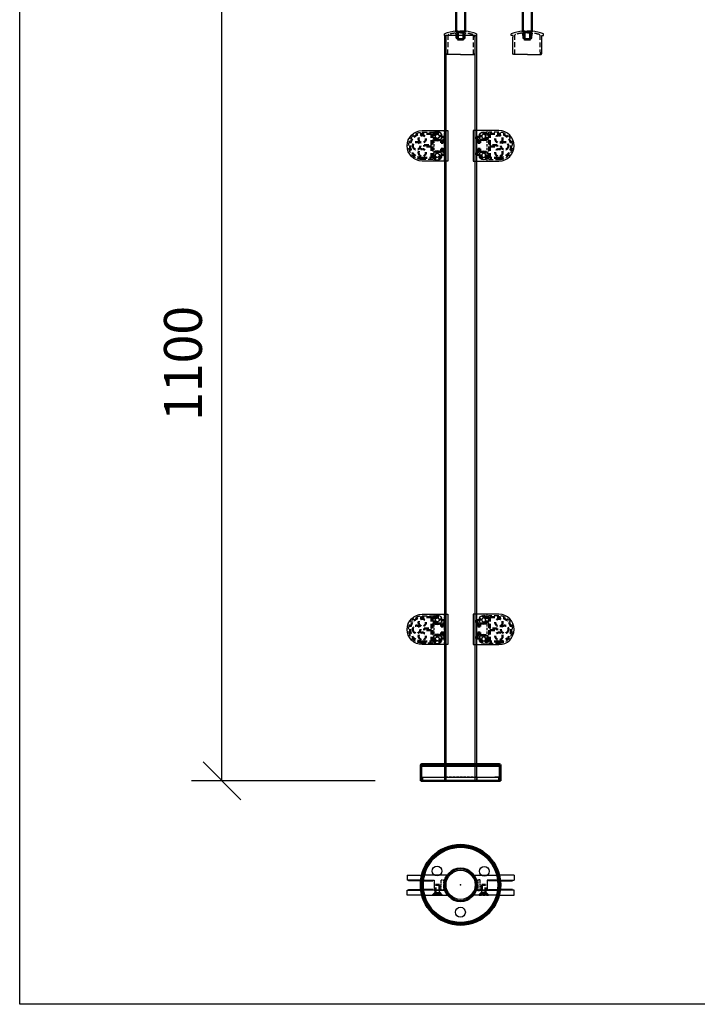
# Model space of a CAD drawing. Units: millimetres. Extents: x -3998 to 2346, y 149 to 2224.
# Drawn here: x -3998 to -3105, y 149 to 1446 of the extents above; entities that cross this region are included whole.
import ezdxf

# ---------------------------------------------------------------- set-up
doc = ezdxf.new("R2010")
doc.units = ezdxf.units.MM
doc.linetypes.add('HIDDEN', pattern=[9.525, 6.35, -3.175])
doc.linetypes.add('HIDDEN2', pattern=[4.7625, 3.175, -1.5875])
for name, color, linetype in [('DIM', 6, 'Continuous'), ('PDF_0', 7, 'Continuous'), ('PDF_f', 7, 'Continuous'), ('Rfix töövõtt', 7, 'Continuous')]:
    doc.layers.add(name, color=color, linetype=linetype)
for name, color, linetype, lineweight in [('Hidden (ISO)', 7, 'HIDDEN', 0), ('Hidden Narrow (ISO)', 7, 'HIDDEN', 0), ('Visible (ISO)', 7, 'Continuous', 50), ('Visible Narrow (ISO)', 7, 'Continuous', 35)]:
    doc.layers.add(name, color=color, linetype=linetype, lineweight=lineweight)
doc.styles.add('Simplex08', font='simplex.shx', dxfattribs={"width": 0.8})
doc.dimstyles.new('Rfix 1-20', dxfattribs={"dimscale": 20, "dimtxt": 2.5, "dimasz": 2.5, "dimexe": 2, "dimexo": 3, "dimgap": 1, "dimtad": 1, "dimtxsty": 'Simplex08', "dimblk": 'OBLIQUE', "dimcen": 2.5, "dimadec": 0, "dimazin": 0, "dimtfac": 1, "dimtmove": 0, "dimatfit": 3, "dimfxl": 1, "dimarcsym": 0})

# ---------------------------------------------------------------- blocks, each defined once
blk = doc.blocks.new('A$Cbe6a1779')
at = {"layer": 'Visible (ISO)', "linetype": 'HIDDEN'}
for p, q in [((18, 1), (18, 16)), ((18, 16), (30, 16)), ((5.5, 12), (0, 12)), ((0, 12), (0, 9.3)), ((0, 9.3), (2, 9.3)), ((2, 9.3), (2, 4)), ((2, 4), (5, 4)), ((5, 4), (5, 7.9)), ((5, 7.9), (10, 7.9)), ((10, 7.9), (10, 8)), ((27.7, 1), (18, 1)), ((27.7, -1), (27.7, 1)), ((2, -9.3), (0, -9.3)), ((0, -9.3), (0, -12)), ((0, -12), (5.5, -12)), ((5, -4), (2, -4)), ((2, -4), (2, -9.3)), ((5, -7.9), (5, -4)), ((10, -7.9), (5, -7.9)), ((10, -8), (10, -7.9)), ((18, -16), (18, -1)), ((18, -1), (27.7, -1)), ((30, -16), (18, -16))]:
    blk.add_line(p, q, dxfattribs=at)
for centre in [(30, 9), (30, -9)]:
    blk.add_circle(centre, 4.85, dxfattribs=at)
for centre, radius, start, end in [((10, 12.5), 4.5, 270, 186.3794), ((30, 0), 16, 270, 90), ((10, -12.5), 4.5, 173.6206, 90)]:
    blk.add_arc(centre, radius, start, end, dxfattribs=at)
blk = doc.blocks.new('A$C4e8eebae')
at = {"layer": 'Rfix töövõtt', "color": 3, "linetype": 'HIDDEN'}
for p, q in [((-34, 18), (-34, -18)), ((-20, 18), (-34, 18)), ((-34, -18), (-20, -18))]:
    blk.add_line(p, q, dxfattribs=at)
blk.add_arc((-20, 0), 18, 270, 90, dxfattribs=at)
blk = doc.blocks.new('A$Cfd8bbda9')
at = {"layer": 'Rfix töövõtt'}
for p, q in [((0, 40), (0, 0)), ((33.8, 40), (0, 40)), ((0, 0), (33.8, 0))]:
    blk.add_line(p, q, dxfattribs=at)
at = {"layer": 'Rfix töövõtt', "linetype": 'HIDDEN', "ltscale": 0.5}
for p, q in [((4.5, 0), (4.5, 40)), ((18.3, 0), (18.3, 40))]:
    blk.add_line(p, q, dxfattribs=at)
at = {"layer": 'Rfix töövõtt', "linetype": 'Continuous', "ltscale": 0.5}
for points in [[(13.8, 35.3), (11.4, 33.9), (11.4, 31.1), (13.8, 29.7), (16.2, 31.1), (16.2, 33.9)], [(13.8, 10.3), (11.4, 8.9), (11.4, 6.1), (13.8, 4.7), (16.2, 6.1), (16.2, 8.9)]]:
    blk.add_lwpolyline(points, close=True, dxfattribs=at)
at = {"layer": 'Rfix töövõtt'}
for centre in [(13.8, 32.5), (13.8, 7.5)]:
    blk.add_circle(centre, 6.1, dxfattribs=at)
blk.add_arc((33.8, 20), 20, 270, 90, dxfattribs=at)
at = {"layer": 'Visible (ISO)', "linetype": 'HIDDEN'}
blk.add_circle((41.3, 20), 5, dxfattribs=at)
at = {"layer": 'Rfix töövõtt', "linetype": 'HIDDEN', "ltscale": 0.5}
for name, p in [('A$Cbe6a1779', (3.8, 20)), ('A$C4e8eebae', (53.8, 20))]:
    blk.add_blockref(name, p, dxfattribs=at)
blk = doc.blocks.new('A$Cb02f5854')
at = {"layer": 'Rfix töövõtt', "color": 3}
for p, q in [((16.3, 0.8), (30.3, 0.8)), ((16.3, 0), (16.3, 0.8)), ((48.3, 0.8), (30.3, 0.8)), ((30.3, 0), (30.3, 0.8)), ((48.3, 0), (48.3, 0.8))]:
    blk.add_line(p, q, dxfattribs=at)
at = {"layer": 'Rfix töövõtt'}
for p, q in [((30.3, -6.8), (-3.5, -6.8)), ((0, 0), (30.3, 0)), ((30.3, -6.8), (30.3, 0)), ((50.3, 0), (30.3, 0)), ((30.3, -6.8), (50.3, -6.8)), ((50.3, -6.8), (50.3, 0))]:
    blk.add_line(p, q, dxfattribs=at)
at = {"layer": 'Rfix töövõtt', "linetype": 'HIDDEN', "ltscale": 0.5}
blk.add_lwpolyline([(4.3, -6.8), (7.8, -3.3), (7.8, 0), (12.8, 0), (12.8, -3.3), (16.3, -6.8)], dxfattribs=at)
at = {"layer": 'Rfix töövõtt'}
blk.add_arc((-20.3, 6.2), 21.2, 322.1782, 342.8538, dxfattribs=at)
blk = doc.blocks.new('A$C90a5a2af')
at = {"layer": 'Rfix töövõtt'}
for p, q in [((-3.5, 19.7), (30.3, 19.7)), ((0.3, 13), (0, 13)), ((0.3, 13), (0.3, 12)), ((30.3, 13), (14.8, 13)), ((14.8, 13), (14.8, 0)), ((30.3, 19.7), (30.3, 13)), ((50.3, 19.7), (30.3, 19.7)), ((30.3, 13), (50.3, 13)), ((50.3, 19.7), (50.3, 13)), ((0.3, 1.5), (0.3, 0)), ((14.8, 0), (0.3, 0))]:
    blk.add_line(p, q, dxfattribs=at)
at = {"layer": 'Rfix töövõtt', "color": 3}
for p, q in [((16.3, 13), (16.3, 12.2)), ((30.3, 13), (30.3, 12.2)), ((48.3, 13), (48.3, 12.2)), ((30.3, 12.2), (16.3, 12.2)), ((30.3, 12.2), (48.3, 12.2))]:
    blk.add_line(p, q, dxfattribs=at)
at = {"layer": 'Rfix töövõtt', "linetype": 'HIDDEN2', "ltscale": 0.5}
blk.add_lwpolyline([(5.3, 13.5), (2.3, 13.5), (2.3, -0.5), (5.3, -0.5)], close=True, dxfattribs=at)
at = {"layer": 'Rfix töövõtt'}
for centre, start, end in [((-20.3, 6.7), 17.1462, 37.8218), ((-20.3, 6.2), 342.8538, 345.7352), ((-20.3, 6.7), 345.7352, 14.2648)]:
    blk.add_arc(centre, 21.2, start, end, dxfattribs=at)
blk = doc.blocks.new('A$Cb43bf694')
at = {"linetype": 'HIDDEN'}
blk.add_line((3.5, -3), (3.5, 2), dxfattribs=at)
at = {"layer": 'Rfix töövõtt', "linetype": 'HIDDEN', "ltscale": 0.5}
blk.add_line((0, 5.5), (0, -6.5), dxfattribs=at)
at = {"layer": 'Visible (ISO)', "linetype": 'HIDDEN'}
for p, q in [((3.5, 2), (0, 5.5)), ((0, 2.1), (1.3, 2.1)), ((1.3, 1.4), (0, 1.4)), ((1.3, 2.1), (1.3, -3)), ((13.5, 2), (3.5, 2)), ((13.5, -3), (13.5, 2)), ((1.3, -1.4), (0, -1.4)), ((1.3, -3), (0, -3)), ((3.5, -3), (0, -6.5)), ((3.5, -3), (13.5, -3)), ((8.5, -3), (3.5, -3))]:
    blk.add_line(p, q, dxfattribs=at)
blk = doc.blocks.new('A$Ce9c5d221')
at = {"layer": 'Hidden (ISO)', "ltscale": 22.980164}
for p, q in [((-51, 19), (-51, 0)), ((51, 19), (51, 0))]:
    blk.add_line(p, q, dxfattribs=at)
at = {"layer": 'Hidden (ISO)', "ltscale": 4.487736}
for centre, start, end in [((-49.5, 19), 90, 180), ((49.5, 19), 0, 90)]:
    blk.add_arc(centre, 1.5, start, end, dxfattribs=at)
at = {"layer": 'Hidden Narrow (ISO)', "ltscale": 18.45569}
blk.add_line((-51, 19), (51, 19), dxfattribs=at)
at = {"layer": 'Visible (ISO)'}
for p, q in [((-52.5, 20.5), (-52.5, 0)), ((-51, 22), (51, 22)), ((52.5, 20.5), (52.5, 0)), ((-52.5, 0), (52.5, 0))]:
    blk.add_line(p, q, dxfattribs=at)
for centre, start, end in [((-51, 20.5), 90, 180), ((51, 20.5), 0, 90)]:
    blk.add_arc(centre, 1.5, start, end, dxfattribs=at)
at = {"layer": 'Visible Narrow (ISO)'}
blk.add_line((52.5, 20.5), (-52.5, 20.5), dxfattribs=at)
blk = doc.blocks.new('A$C301a90fb')
at = {"layer": 'Visible (ISO)'}
for radius in [52.5, 51, 21.4]:
    blk.add_circle((0, 0), radius, dxfattribs=at)
at = {"layer": 'Visible Narrow (ISO)'}
blk.add_circle((0, 0), 49.5, dxfattribs=at)
blk = doc.blocks.new('_Oblique')
at = {"color": 0, "linetype": 'ByBlock', "lineweight": -2}
blk.add_line((-0.5, -0.5), (0.5, 0.5), dxfattribs=at)
blk = doc.blocks.new('*D64')
at = {"color": 0, "linetype": 'Continuous', "lineweight": -2, "transparency": 16777216}
for p, q in [((-3534.3, 1543.7), (-3771.3, 1543.7)), ((-3731.3, 443.7), (-3731.3, 1543.7)), ((-3529.3, 443.7), (-3771.3, 443.7))]:
    blk.add_line(p, q, dxfattribs=at)
at = {"layer": 'Defpoints', "color": 0, "linetype": 'Continuous', "transparency": 16777216}
for p in [(-3731.3, 1543.7), (-3474.3, 1543.7), (-3469.3, 443.7)]:
    blk.add_point(p, dxfattribs=at)
at = {"color": 0, "linetype": 'Continuous', "lineweight": -2, "transparency": 16777216, "xscale": 50, "yscale": 50, "zscale": 50}
for p, rotation in [((-3731.3, 1543.7), 90), ((-3731.3, 443.7), 270)]:
    blk.add_blockref('_Oblique', p, dxfattribs=dict(at, rotation=rotation))
at = {"color": 0, "linetype": 'Continuous', "transparency": 16777216, "insert": (-3776.3, 993.7), "char_height": 50, "attachment_point": 5, "rotation": 90, "style": 'Simplex08'}
blk.add_mtext('1100', dxfattribs=at)
blk = doc.blocks.new('A$C6da1016c')
at = {"layer": 'PDF_0', "linetype": 'HIDDEN', "lineweight": 25}
for p, q in [((-4.3, 29.5), (-3.3, 28.5)), ((-3.3, 28.5), (-3.3, 21)), ((4.3, 29.5), (3.3, 28.5)), ((3.3, 28.5), (3.3, 21))]:
    blk.add_line(p, q, dxfattribs=at)
at = {"layer": 'PDF_0', "linetype": 'Continuous', "lineweight": 25}
for points in [[(0, 0), (-18.2, 0), (-19.2, 1), (-19.2, 4), (-19.2, 22.5), (-18.9, 22.5), (-18.9, 25), (-21.2, 25), (-21.2, 27)], [(0, 0), (18.2, 0), (19.2, 1), (19.2, 4), (19.2, 22.5), (18.9, 22.5), (18.9, 25), (21.2, 25), (21.2, 27)]]:
    blk.add_lwpolyline(points, dxfattribs=at)
at = {"layer": 'PDF_0', "linetype": 'HIDDEN', "lineweight": 25}
blk.add_lwpolyline([(-16.7, 0), (-16.4, 25.3, -0.291834), (-15.7, 26.3, -0.037694), (-7.4, 28, -0.41559), (-6.2, 27), (-6.1, 21.9, 0.387521), (-5.1, 21), (0, 21), (5.1, 21, 0.387521), (6.1, 21.9), (6.2, 27, -0.41559), (7.4, 28, -0.037913), (15.6, 26.3, -0.284937), (16.4, 25.3), (16.7, 0)], format="xyb", dxfattribs=at)
for points in [[(4.3, 29.5), (6, 29.5), (6, 30.7), (-6, 30.7), (-6, 29.5), (-4.3, 29.5)], [(0, 28.5), (-3.3, 28.5)], [(0, 28.5), (3.3, 28.5)]]:
    blk.add_lwpolyline(points, dxfattribs=at)
at = {"layer": 'PDF_0', "linetype": 'Continuous', "lineweight": 25}
for start, end in [(95.9217, 111.3544), (68.6456, 84.0783)]:
    blk.add_arc((0, -27.2), 58.2, start, end, dxfattribs=at)
at = {"layer": 'PDF_f', "linetype": 'HIDDEN', "lineweight": 25}
for points in [[(-4, 29.2), (-4, 21)], [(4, 29.2), (4, 21)]]:
    blk.add_lwpolyline(points, dxfattribs=at)
blk = doc.blocks.new('A$Ca1b6063e')
at = {"layer": 'Visible (ISO)'}
for p, q in [((-6, 45), (-6, 68)), ((-6, 68), (-5.5, 68)), ((5.5, 68), (-5.5, 68)), ((5.5, 68), (6, 68)), ((6, 68), (6, 45.4)), ((-6, 45), (-6, 0)), ((6, 45.4), (6, 0)), ((-6, 0), (6, 0)), ((-4, 0), (-4, -9.3)), ((4, 0), (4, -9.3)), ((-4, -9.3), (4, -9.3)), ((-3.3, -10), (-4, -9.3)), ((3.3, -10), (-3.3, -10)), ((3.3, -10), (4, -9.3))]:
    blk.add_line(p, q, dxfattribs=at)
at = {"layer": 'Visible (ISO)', "linetype": 'HIDDEN'}
for p, q in [((-5.5, 68), (-2.5, 65)), ((-2.5, 65), (-2.5, 51)), ((-2.5, 65), (2.5, 65)), ((2.5, 65), (5.5, 68)), ((2.5, 51), (2.5, 65)), ((3, 53), (-3, 53)), ((-2.5, 51), (0, 49.5)), ((2.5, 51), (-2.5, 51)), ((0, 49.5), (2.5, 51))]:
    blk.add_line(p, q, dxfattribs=at)
at = {"layer": 'Visible Narrow (ISO)', "linetype": 'HIDDEN'}
for p, q in [((-3, 65.5), (-3, 53)), ((3, 53), (3, 65.5))]:
    blk.add_line(p, q, dxfattribs=at)
at = {"layer": 'Visible Narrow (ISO)'}
for p, q in [((-3.3, 0), (-3.3, -10)), ((3.3, -10), (3.3, 0))]:
    blk.add_line(p, q, dxfattribs=at)
blk = doc.blocks.new('A$C07d7515c')
for centre, radius in [((0, 0), 50), ((-18, 31.2), 6.5), ((0, 0), 21.4), ((36, 0), 6.5), ((-18, -31.2), 6.5)]:
    blk.add_circle(centre, radius)

msp = doc.modelspace()

# ---------------------------------------------------------------- linework, layer by layer
at = {"linetype": 'Continuous'}
msp.add_lwpolyline([(-3998, 2117.5), (-1916.7, 2117.5), (-1916.7, 149.3), (-3998, 149.3)], close=True, dxfattribs=at)
at = {"layer": 'Rfix töövõtt', "ltscale": 25.347662}
for p, q in [((-3436, 443.7), (-3436, 1425.8)), ((-3397.6, 443.7), (-3397.6, 1425.8))]:
    msp.add_line(p, q, dxfattribs=at)
at = {"layer": 'Rfix töövõtt'}
for p, q in [((-3466.8, 448.7), (-3366.8, 448.7)), ((-3466.8, 448.7), (-3466.8, 443.7)), ((-3366.8, 443.7), (-3466.8, 443.7)), ((-3395.6, 448.7), (-3366.8, 448.7)), ((-3366.8, 448.7), (-3371.8, 448.7)), ((-3366.8, 448.7), (-3366.8, 443.7))]:
    msp.add_line(p, q, dxfattribs=at)
at = {"layer": 'Rfix töövõtt', "linetype": 'HIDDEN', "ltscale": 0.5}
for p, q in [((-3438, 448.7), (-3438, 443.7)), ((-3395.6, 448.7), (-3395.6, 443.7))]:
    msp.add_line(p, q, dxfattribs=at)
at = {"layer": 'Rfix töövõtt', "linetype": 'HIDDEN2', "ltscale": 0.5}
for p, q in [((-3437.6, 310.7), (-3435.6, 310.7)), ((-3437.6, 302.7), (-3435.6, 302.7)), ((-3398, 310.7), (-3396, 310.7)), ((-3398, 302.7), (-3396, 302.7))]:
    msp.add_line(p, q, dxfattribs=at)
at = {"layer": 'Rfix töövõtt', "linetype": 'Continuous', "ltscale": 0.5}
msp.add_lwpolyline([(-3438, 448.7), (-3395.6, 448.7), (-3395.6, 1425.8), (-3438, 1425.8)], close=True, dxfattribs=at)
at = {"layer": 'Rfix töövõtt', "linetype": 'HIDDEN', "ltscale": 0.5}
msp.add_lwpolyline([(-3438.2, 443.7), (-3395.4, 443.7), (-3395.4, 448.7), (-3438.2, 448.7)], close=True, dxfattribs=at)
at = {"layer": 'Rfix töövõtt'}
for radius in [50, 21.2, 19.2]:
    msp.add_circle((-3416.8, 306.7), radius, dxfattribs=at)
msp.add_point((-3416.8, 306.7), dxfattribs=at)

# ---------------------------------------------------------------- block references
at = {"layer": 'DIM', "linetype": 'Continuous', "ltscale": 0.5}
for p in [(-3416.8, 1430.3), (-3328.8, 1430.3)]:
    msp.add_blockref('A$Ca1b6063e', p, dxfattribs=at)
at = {"layer": 'DIM', "color": 1, "linetype": 'Continuous', "ltscale": 0.5, "rotation": 149.7114179545143}
msp.add_blockref('A$C07d7515c', (-3416.8, 306.7), dxfattribs=at)
at = {"layer": 'Rfix töövõtt', "linetype": 'HIDDEN', "ltscale": 0.5}
for p in [(-3416.8, 1400.8), (-3328.8, 1400.8)]:
    msp.add_blockref('A$C6da1016c', p, dxfattribs=at)
at = {"layer": 'Rfix töövõtt', "linetype": 'Continuous', "ltscale": 0.5, "xscale": -1}
for name, p in [('A$Cfd8bbda9', (-3433.5, 1260.3)), ('A$Cfd8bbda9', (-3433.5, 623.2)), ('A$C90a5a2af', (-3437, 299.9)), ('A$Cb02f5854', (-3437, 299.9))]:
    msp.add_blockref(name, p, dxfattribs=at)
at = {"layer": 'Rfix töövõtt', "linetype": 'Continuous', "ltscale": 0.5}
for name, p in [('A$Cfd8bbda9', (-3400, 1260.3)), ('A$Cfd8bbda9', (-3400, 623.2)), ('A$Ce9c5d221', (-3416.8, 443.7)), ('A$C90a5a2af', (-3396.5, 299.9)), ('A$Cb02f5854', (-3396.5, 299.9))]:
    msp.add_blockref(name, p, dxfattribs=at)
at = {"layer": 'Rfix töövõtt', "color": 0, "linetype": 'Continuous', "ltscale": 0.5}
msp.add_blockref('A$C301a90fb', (-3416.8, 306.7), dxfattribs=at)
at = {"layer": 'Rfix töövõtt', "linetype": 'HIDDEN', "ltscale": 0.5, "xscale": -1, "rotation": 270}
msp.add_blockref('A$Cb43bf694', (-3446.8, 293.2), dxfattribs=at)
at = {"layer": 'Rfix töövõtt', "linetype": 'HIDDEN', "ltscale": 0.5, "rotation": 90}
msp.add_blockref('A$Cb43bf694', (-3386.8, 293.2), dxfattribs=at)

# ---------------------------------------------------------------- dimensions: what is measured, and where the dimension line sits
at = {"linetype": 'Continuous'}
dim = msp.add_linear_dim(base=(-3731.3, 1543.7), p1=(-3469.3, 443.7), p2=(-3474.3, 1543.7), angle=90, dimstyle='Rfix 1-20', override={"dimdec": 0}, dxfattribs=at)
dim.commit()
dim.dimension.update_dxf_attribs({"geometry": '*D64', "text_midpoint": (-3776.3, 993.7)})

doc.saveas('drawing.dxf')
